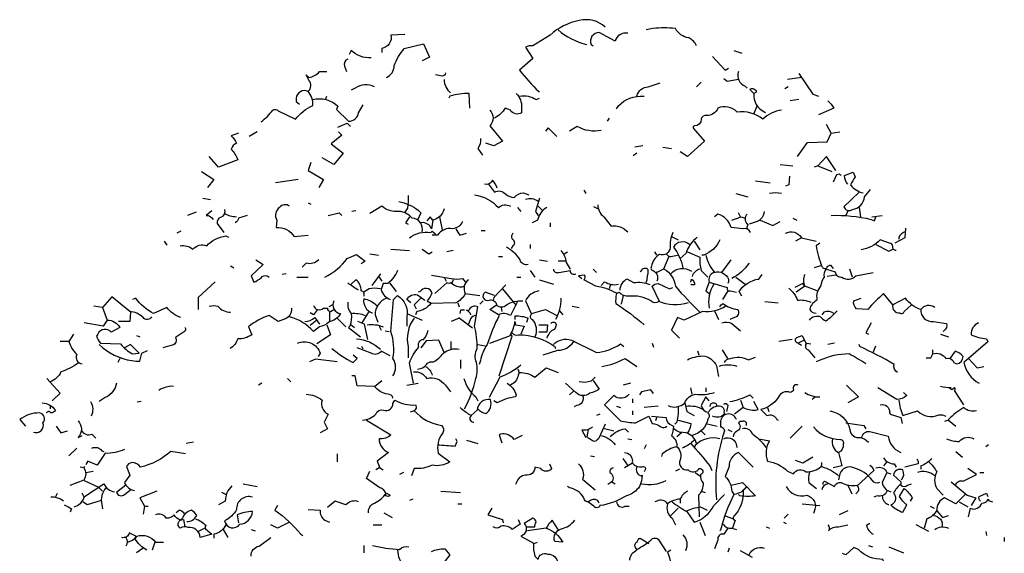
# Model space of a CAD drawing. Units: metres. Extents: x 9.89 to 14.97, y 4.49 to 14.42.
# Drawn here: x 10.18 to 14.47, y 12.09 to 14.42 of the extents above; entities that cross this region are included whole.
import ezdxf

# ---------------------------------------------------------------- set-up
doc = ezdxf.new("R2010")
doc.units = ezdxf.units.M
doc.header["$LTSCALE"] = 0.0002

msp = doc.modelspace()

# ---------------------------------------------------------------- linework, layer by layer
for points in [[(12.7322, 14.3824, 0.259125), (12.6195, 14.4113, 0.14621), (12.4923, 14.3477), (12.4171, 14.3015, 0.140045), (12.3853, 14.2957), (12.4171, 14.2465), (12.3593, 14.1945, 0.045349), (12.4431, 14.102), (12.446, 14.102)], [(11.8591, 14.3506), (11.7984, 14.3477, -0.433228), (11.758, 14.2899), (11.758, 14.2726)], [(12.527, 14.3709, 0.120178), (12.6513, 14.3073)], [(12.8305, 14.3564, 0.374222), (12.7756, 14.3217), (12.7062, 14.3593, 0.538727), (12.6715, 14.3073), (12.6802, 14.3015)], [(13.1312, 14.3015, 0.166656), (13.0965, 14.3362, -0.236053), (13.0387, 14.3766, 0.059021), (12.9404, 14.3766), (12.9115, 14.3709)], [(11.7782, 14.1627, 0.2836), (11.8129, 14.2147, -0.086777), (11.8562, 14.2899), (11.9401, 14.3101), (11.9661, 14.2523), (11.9343, 14.235)], [(11.7117, 14.2494, -0.22728), (11.625, 14.2812), (11.6163, 14.2639)], [(11.6105, 14.2437, 0.4142), (11.5961, 14.2118), (11.6047, 14.1887)], [(11.2318, 13.969, 0.057129), (11.2838, 14.021, -0.369919), (11.3069, 14.0181), (11.3821, 13.9806, -0.117401), (11.4573, 14.0413, 0.20253), (11.437, 14.102, 0.429047), (11.4399, 14.1511), (11.4284, 14.1743), (11.4399, 14.1627, 0.195877), (11.4862, 14.1887), (11.518, 14.1887)], [(12.0355, 14.1829, -0.4142), (12.021, 14.1685), (11.9921, 14.1743)], [(13.3134, 14.1887, 0.386597), (13.3423, 14.1251), (13.3509, 14.1164)], [(11.7261, 14.1222, 0.27121), (11.6423, 14.1164), (11.625, 14.1078)], [(12.0297, 14.154, 0.207977), (12.0586, 14.0962)], [(12.871, 14.0818, -0.35463), (12.9202, 14.1222), (12.9722, 14.1396)], [(11.437, 14.102, 0.520645), (11.385, 14.0731), (11.385, 14.0586), (11.3995, 14.0471)], [(12.1425, 14.0297), (12.1396, 14.0933, 0.072388), (12.0557, 14.0818), (12.05, 14.0731)], [(12.3448, 14.0933, -0.207474), (12.368, 14.0326), (12.368, 14.0095, -0.433868), (12.3188, 14.021), (12.2957, 14.0297, -0.162277), (12.2494, 13.9863)], [(12.3593, 14.0818, -0.185669), (12.4316, 14.0673), (12.446, 14.0731)], [(13.3799, 14.0933), (13.3625, 14.1107, -0.586716), (13.3914, 14.0991), (13.3799, 14.0933)], [(13.3799, 14.0933, 0.32309), (13.429, 14.0124), (13.4319, 14.0095)], [(11.4573, 14.0673, -0.247086), (11.5671, 14.0384), (11.5614, 14.0239), (11.6134, 13.9719, 0.369919), (11.6568, 14.0095), (11.677, 14.0442)], [(12.7814, 14.0268, -0.24263), (12.8855, 14.0818), (12.9028, 14.0818)], [(13.7037, 14.0615, -0.082748), (13.7297, 14.0297), (13.6632, 14.0008)], [(12.2292, 14.021, -0.416656), (12.2292, 13.9517), (12.2841, 13.8852), (12.2465, 13.8649), (12.2119, 13.8765)], [(13.5013, 14.021, 0.171967), (13.4203, 13.9806, 0.200745), (13.3076, 14.0124, 0.302124), (13.2237, 14.0297, -0.343094), (13.1746, 13.9979, 0.4142), (13.1515, 13.9806, -0.4142), (13.1225, 13.9517, 0.618027), (13.1168, 13.9401), (13.1659, 13.8852), (13.0907, 13.8187), (13.0589, 13.8389)], [(11.1335, 13.9198), (11.1017, 13.9083, -0.077301), (11.1248, 13.8765, 0.209167), (11.1017, 13.8505, -0.073669), (11.1306, 13.8042), (11.0467, 13.7724), (11.0063, 13.8187)], [(12.7149, 13.9314, -0.17128), (12.6108, 13.9488), (12.5761, 13.9285)], [(12.1887, 13.8967, -0.212204), (12.1772, 13.8534), (12.1974, 13.8244)], [(13.7615, 13.7348, 0.442368), (13.7412, 13.7377), (13.7268, 13.7059)], [(13.7904, 13.6972, -0.178864), (13.7759, 13.7348), (13.8135, 13.7493), (13.8222, 13.729, 0.010635), (13.8019, 13.6943, 0.164948), (13.8569, 13.6597)], [(12.261, 13.6799, 0.135742), (12.2408, 13.7146, -0.4142), (12.2061, 13.6972)], [(12.2234, 13.6972), (12.2494, 13.6625, -0.388977), (12.2986, 13.6539, 0.178864), (12.3362, 13.6394, -0.243835), (12.3766, 13.6597), (12.3998, 13.651)], [(13.5013, 13.6568, 0.112473), (13.4492, 13.6568)], [(13.8395, 13.6625), (13.773, 13.5989, 0.489075), (13.8106, 13.5874, 0.354019), (13.8627, 13.6423), (13.8887, 13.6741)], [(11.8331, 13.6221, -0.099014), (11.917, 13.5845), (11.9285, 13.5729), (11.9141, 13.5411)], [(11.8736, 13.6481, -0.055374), (11.8707, 13.5932), (11.8591, 13.5758)], [(12.1627, 13.651, -0.175232), (12.2668, 13.596, -0.323349), (12.3188, 13.6018)], [(12.4402, 13.6221, 0.250641), (12.3853, 13.6307)], [(11.0178, 13.5816), (10.9918, 13.5614, -0.259125), (11.0236, 13.544)], [(11.0728, 13.5874, -0.4142), (11.0554, 13.5527, 0.4142), (11.041, 13.5267), (11.0699, 13.4862)], [(11.0728, 13.57, 0.128769), (11.1248, 13.5556)], [(11.3561, 13.6018, 0.401794), (11.3127, 13.596, 0.4142), (11.3012, 13.5411), (11.2983, 13.5093, -0.260452), (11.3763, 13.4688), (11.437, 13.4746)], [(11.9343, 13.4891, 0.462555), (11.8909, 13.5498, 0.199997), (11.8331, 13.5787, -0.211655), (11.758, 13.6018), (11.7059, 13.57)], [(12.0297, 13.5903, -0.294113), (11.9806, 13.5411), (11.969, 13.5556), (11.9545, 13.5382)], [(12.4778, 13.596, 0.211838), (12.4374, 13.5411), (12.4142, 13.5296)], [(12.7004, 13.6076, 0.248367), (12.7265, 13.5556), (12.7583, 13.5151, -0.162277), (12.8103, 13.5064), (12.8305, 13.4891)], [(13.3654, 13.4862, 0.4142), (13.3336, 13.5035), (13.2816, 13.5093, 0.255402), (13.2237, 13.5671), (13.2093, 13.5556)], [(13.3509, 13.5671, 0.471924), (13.3538, 13.5238), (13.348, 13.5035)], [(13.4261, 13.5787, -0.354019), (13.377, 13.5296), (13.3596, 13.5238)], [(11.1711, 13.5614), (11.1335, 13.5498, -0.310577), (11.119, 13.5296)], [(11.9806, 13.5411), (11.9748, 13.5035, 0.333328), (11.9314, 13.5296), (11.9285, 13.5296)], [(12.1107, 13.5353, -0.290726), (12.0673, 13.5035, 0.300995), (12.0008, 13.4746), (11.9777, 13.4746)], [(13.7181, 13.5614, -0.065994), (13.8916, 13.544), (13.906, 13.5382), (13.9118, 13.5556)], [(11.8794, 13.4631, -0.223526), (11.9719, 13.4862), (11.9777, 13.492), (11.9921, 13.4804)], [(12.0818, 13.5035, 0.062256), (12.0991, 13.4746), (12.128, 13.4833)], [(12.3304, 13.4833, 0.302765), (12.3246, 13.4602, -0.544022), (12.3304, 13.4284), (12.3217, 13.4168)], [(13.0271, 13.4862, 0.12587), (13.0156, 13.4197, -0.472687), (12.9693, 13.3908, 0.225525), (12.9346, 13.3387, 0.4142), (12.9346, 13.3243, -0.453766), (12.9578, 13.2751)], [(13.5186, 13.4833, -0.427887), (13.588, 13.4631), (13.6516, 13.4486)], [(14.0419, 13.4891, 0.25296), (14.013, 13.4659), (14.013, 13.4573)], [(10.8791, 13.4284, -0.236053), (10.934, 13.4139, -0.326447), (10.9947, 13.4284, -0.184021), (11.0785, 13.4717), (11.0901, 13.4659)], [(13.0994, 13.4341, 0.489075), (13.03, 13.4226, -0.119324), (13.0705, 13.333)], [(13.1341, 13.4659, 0.162277), (13.085, 13.3966), (13.0589, 13.3734)], [(13.2324, 13.4544, -0.19191), (13.163, 13.3879), (13.1543, 13.3879)], [(13.669, 13.4399), (13.6516, 13.4284, 0.056015), (13.6776, 13.3387, 0.618027), (13.7008, 13.3359, -0.236053), (13.7152, 13.3445), (13.7268, 13.3301)], [(14.0014, 13.4081, -0.45993), (13.987, 13.4255, 0.4142), (13.9725, 13.4399), (13.932, 13.4544, -0.153275), (13.8482, 13.411)], [(12.3969, 13.3474, -0.45993), (12.3622, 13.3677, 0.119247), (12.3015, 13.4226)], [(12.5385, 13.4081, -0.178864), (12.5617, 13.3561), (12.579, 13.3272)], [(13.0907, 13.4023), (13.1457, 13.3792, 0.099014), (13.1515, 13.3214), (13.1804, 13.2925)], [(11.2086, 13.3677), (11.2404, 13.3474), (11.1884, 13.2983), (11.2, 13.2694, 0.078461), (11.2318, 13.2896, -0.276978), (11.2578, 13.2983), (11.2665, 13.2925)], [(11.4833, 13.3677, -0.286789), (11.4284, 13.3532), (11.411, 13.3359)], [(11.5093, 13.2925, 0.122345), (11.6076, 13.3734), (11.6481, 13.3908), (11.6857, 13.3619), (11.6683, 13.3503)], [(12.9982, 13.3937, 0.276978), (13.0185, 13.3821), (13.0474, 13.3879)], [(13.1717, 13.3879, 0.125443), (13.2093, 13.3127, -0.386597), (13.27, 13.2838), (13.27, 13.2722), (13.2671, 13.2636)], [(13.3596, 13.3532, -0.126114), (13.2844, 13.2867)], [(11.8273, 13.3214, -0.117401), (11.784, 13.2636), (11.7637, 13.2636), (11.7551, 13.2376, 0.240356), (11.7955, 13.1942)], [(12.5067, 13.3272, 0.509216), (12.5299, 13.3127), (12.579, 13.3214, 0.566177), (12.605, 13.3069)], [(12.9115, 13.2665, 0.048889), (12.9202, 13.3243, 0.526016), (12.8884, 13.3185), (12.8855, 13.3156)], [(12.9896, 13.3272, -0.241638), (13.0387, 13.252, 0.024979), (13.1457, 13.1393)], [(13.0185, 13.3069, -0.37883), (13.1081, 13.3185)], [(13.1457, 13.3272, 0.236053), (13.111, 13.2954)], [(13.2064, 13.3127, 0.4142), (13.1861, 13.2694), (13.1717, 13.2318), (13.1861, 13.2202)], [(13.6516, 13.1335, -0.312363), (13.6256, 13.1508, -0.225677), (13.6574, 13.1942, -0.25499), (13.6747, 13.2549, -0.148804), (13.6892, 13.2925, -0.276978), (13.6979, 13.3272), (13.7355, 13.3156, 0.441483), (13.7644, 13.2925, 0.38205), (13.8251, 13.2983), (13.9002, 13.3127)], [(11.6568, 13.2347, -0.042465), (11.6105, 13.2665)], [(11.6799, 13.2086, 0.5), (11.6683, 13.2318, 0.2388), (11.6452, 13.2809), (11.625, 13.2607)], [(12.1367, 13.2809, 0.376556), (12.1222, 13.2202, -0.145767), (12.0818, 13.1797), (11.9719, 13.1768, -0.199722), (11.9112, 13.1421), (11.9054, 13.1277)], [(11.9748, 13.3012), (12.0615, 13.2867, 0.121368), (12.1107, 13.2867), (12.1222, 13.2722)], [(12.0702, 13.2809, -0.480621), (12.0413, 13.2665), (11.9892, 13.2202)], [(12.0615, 13.2665, 0.193741), (12.1107, 13.2491), (12.1164, 13.252)], [(13.0936, 13.1797, -0.181442), (12.9664, 13.1855, -0.4142), (12.9317, 13.1884, 0.16394), (12.8363, 13.2086, -0.253143), (12.793, 13.226, -0.236053), (12.7785, 13.2231, 0.100998), (12.6918, 13.252), (12.6397, 13.2809, 0.4142), (12.6426, 13.3012), (12.6166, 13.2983), (12.6311, 13.2867)], [(12.7149, 13.2549), (12.7294, 13.2722, 0.192581), (12.7901, 13.2607)], [(12.9288, 13.2578, 0.146759), (12.8566, 13.2665), (12.8277, 13.2838, 0.276978), (12.7959, 13.2347)], [(13.1052, 13.2694), (13.1081, 13.2838, -0.302765), (13.1225, 13.2578), (13.1081, 13.2578), (13.1052, 13.2607)], [(13.1861, 13.2694), (13.2642, 13.2462, 0.599991), (13.2787, 13.2318), (13.3047, 13.226)], [(13.3278, 13.2086), (13.3162, 13.2289, -0.210266), (13.403, 13.2838), (13.4174, 13.304)], [(13.6025, 13.304, 0.224854), (13.6025, 13.252), (13.5649, 13.226)], [(11.7522, 13.2404, 0.118042), (11.703, 13.2404), (11.6799, 13.226)], [(11.9719, 13.1797, -0.236053), (11.9574, 13.1884, 0.120438), (11.9777, 13.2231, 0.660995), (11.9256, 13.2289), (11.917, 13.226)], [(12.2494, 13.2115), (12.209, 13.226, 0.942245), (12.2263, 13.1913, -0.514618), (12.2581, 13.1711, 0.4142), (12.3015, 13.1711, -0.160355), (12.3738, 13.1884)], [(12.4431, 13.2318, 0.259125), (12.3853, 13.1884), (12.4113, 13.1306, 0.618027), (12.4142, 13.1075, -0.301163), (12.4258, 13.0323)], [(12.9693, 13.1855), (12.9375, 13.252, -0.226822), (12.9635, 13.2636), (13.0127, 13.2404), (13.0271, 13.2462)], [(13.2064, 13.2607, 0.197815), (13.1861, 13.1566)], [(13.5331, 13.2433, -0.143997), (13.5707, 13.1913, -0.146759), (13.6285, 13.1826)], [(10.7547, 13.119, -0.568253), (10.7172, 13.1161, 0.175797), (10.6593, 13.1421), (10.5813, 13.2058), (10.5408, 13.1595), (10.5032, 13.1653)], [(10.882, 13.1161, -0.163284), (10.8212, 13.1595), (10.7634, 13.1335, -0.113754), (10.6854, 13.2), (10.6709, 13.1942)], [(11.5498, 13.1884, 0.536423), (11.5787, 13.1335, -0.215927), (11.5267, 13.0959, -0.178345), (11.4862, 13.0757), (11.4602, 13.0554, 0.146225), (11.3561, 13.119)], [(11.6105, 13.1826, 0.236053), (11.625, 13.1335, -0.099014), (11.6192, 13.0785), (11.6134, 13.0728), (11.6654, 13.0323)], [(11.7377, 13.1653, 0.15741), (11.6799, 13.1971, 0.349701), (11.7146, 13.1364), (11.7175, 13.1364)], [(11.7782, 13.2, 0.303986), (11.729, 13.1277), (11.7406, 13.0959)], [(11.8071, 12.8617, 0.309357), (11.8071, 12.9369, 0.119644), (11.7984, 13.0554), (11.81, 13.1942), (11.8273, 13.2115, -0.308212), (11.8678, 13.119), (11.8678, 13.0785)], [(11.8852, 13.1797), (11.8678, 13.1942, -0.375732), (11.9141, 13.2144), (11.9459, 13.1913)], [(12.3506, 13.1855), (12.3188, 13.1248, 0.274826), (12.2668, 13.1277), (12.2292, 13.1508), (12.2581, 13.1711)], [(12.5385, 13.2, -0.148178), (12.5154, 13.1075)], [(12.7814, 13.2202, 0.082748), (12.7785, 13.1768, -0.034805), (12.9028, 13.0843)], [(13.987, 13.1711), (13.9465, 13.2202, 0.041733), (13.8771, 13.1508), (13.828, 13.1537, -0.265564), (13.8164, 13.1884), (13.8482, 13.2)], [(14.1084, 13.1508, -0.162277), (14.0419, 13.2), (13.987, 13.1711, 0.541992), (14.0159, 13.1364, 0.523941), (14.0361, 13.1421), (14.0679, 13.1711)], [(11.0063, 13.1653, -0.162277), (11.0439, 13.1653, 0.236053), (11.0988, 13.1393)], [(11.3648, 13.1566, -0.37442), (11.3301, 13.1075), (11.3069, 13.0988), (11.2665, 13.1248, 0.088013), (11.1768, 13.0757), (11.1913, 13.041, -0.188675), (11.1306, 13.0236, -0.179413), (11.0959, 12.9802)], [(11.4602, 13.1682, 0.548935), (11.5035, 13.1566), (11.5209, 13.1566, 0.4142), (11.5353, 13.1421), (11.5498, 13.1508)], [(12.1193, 12.7172, 0.071533), (12.1685, 12.8501, 0.124786), (12.1714, 12.9195, -0.240356), (12.1743, 12.9802, 0.058014), (12.1627, 13.0785), (12.1772, 13.1624, 0.468369), (12.1367, 13.145), (12.128, 13.1479, -0.236053), (12.1454, 13.1277)], [(13.2584, 13.1653, -0.169128), (13.1572, 13.1421), (13.0763, 13.1046), (13.0474, 13.1161), (13.0214, 13.0612), (13.056, 13.0265)], [(13.2324, 13.1624, -0.199997), (13.2469, 13.1768, 0.141068), (13.3105, 13.1508, -0.514618), (13.296, 13.1161), (13.2758, 13.1075)], [(13.6227, 13.1046, -0.37204), (13.6718, 13.119, 0.162277), (13.695, 13.1017, 0.055374), (13.7441, 13.145)], [(13.7297, 13.1335, 0.255692), (13.6863, 13.1393), (13.6776, 13.1277)], [(14.1691, 13.1595, 0.417374), (14.1084, 13.1508, 0.463791), (14.1633, 13.0988), (14.2212, 13.0901, -0.302765), (14.2096, 13.0583), (14.2067, 13.0554)], [(10.561, 13.1046, -0.265564), (10.616, 13.0728), (10.5784, 13.0525, 0.540619), (10.5206, 13.0439), (10.5148, 13.0352, 0.104111), (10.5321, 13.0034), (10.6189, 13.0005, 0.087555), (10.6709, 12.9571), (10.6998, 12.96), (10.6622, 12.9976), (10.6362, 12.9831)], [(11.4226, 13.0988, 0.186783), (11.466, 13.1161), (11.4862, 13.0872)], [(11.625, 13.1335, -0.133911), (11.6857, 13.1248)], [(11.8996, 13.1132, 0.224854), (11.8736, 12.9889), (11.8736, 12.9398)], [(12.1685, 13.1248, 0.276978), (12.1454, 13.1103), (12.1367, 13.0872)], [(12.2697, 13.1248, 0.03894), (12.2176, 12.9976, 0.100754), (12.1887, 12.9282), (12.1829, 12.9109)], [(12.2697, 12.8617), (12.3275, 13.0352), (12.3188, 13.041, 0.104355), (12.3391, 13.0988), (12.342, 13.0843), (12.3795, 13.0785), (12.3651, 13.0439)], [(12.3911, 13.0959), (12.3969, 13.1132, 0.064087), (12.3391, 13.1219), (12.3391, 13.1075)], [(12.4952, 13.0901, -0.442368), (12.5154, 13.093, -0.369919), (12.5096, 13.0641, 0.196625), (12.4778, 13.0265)], [(13.2411, 13.093, -0.204086), (13.2844, 13.0901), (13.322, 13.0583)], [(10.8993, 13.0728, -0.523941), (10.8935, 13.0525), (10.8588, 13.0294, -0.480621), (10.8444, 12.9947), (10.8039, 12.9831)], [(11.6943, 13.0843, -0.133911), (11.7637, 13.0757)], [(11.8967, 12.8299), (11.8794, 12.9166, -0.125), (11.9199, 12.986, -0.514618), (11.9401, 13.0207, 0.178345), (11.9603, 13.0612)], [(14.3599, 13.093, 0.301514), (14.3281, 13.041, 0.092056), (14.3946, 13.0236), (14.4004, 13.0092), (14.2963, 12.9195, 0.222809), (14.3628, 12.8299)], [(10.4136, 13.0439), (10.3934, 13.012, 0.117737), (10.4281, 12.9542, 0.515518), (10.4512, 12.9138)], [(11.3908, 13.0034, -0.456619), (11.4891, 12.96), (11.4804, 12.9456)], [(11.6481, 13.0236, -0.167648), (11.7522, 12.9774)], [(12.2292, 13.0034), (12.3188, 13.0381), (12.3275, 13.0496, 0.4142), (12.3535, 13.041, -0.159607), (12.5125, 12.9889), (12.5154, 12.9802)], [(12.5964, 13.0149, -0.286789), (12.5241, 12.9716), (12.4605, 12.9513)], [(12.5067, 12.9976, -0.291199), (12.5848, 13.0178), (12.6947, 12.9629, 0.123093), (12.7987, 13.0005), (12.8132, 12.9889)], [(13.5736, 13.0034, -0.659393), (13.5678, 13.0294), (13.5909, 13.0381), (13.6082, 13.0005, 0.49527), (13.6169, 12.9745), (13.6458, 12.9398)], [(10.5263, 12.9976, 0.155884), (10.668, 12.9282, 0.07106), (10.7027, 12.9253), (10.7114, 12.96), (10.7374, 12.9716)], [(11.5411, 12.9802, 0.050552), (11.6336, 12.9195), (11.651, 12.9369), (11.6336, 12.9513)], [(11.7955, 12.9484), (11.7551, 12.9687, -0.407791), (11.7117, 12.96), (11.651, 12.9831)], [(11.9141, 12.8906, 0.236053), (11.9574, 12.9166, -0.192581), (11.9835, 12.9224, 0.099014), (12.0268, 12.96, -0.236053), (12.0962, 12.9774)], [(14.0072, 12.8762, -0.362045), (13.9928, 12.9109, 0.029785), (13.8424, 12.9889), (13.8395, 12.9976)], [(14.1315, 12.9398), (14.1518, 12.9398), (14.1604, 12.9571, -0.343094), (14.2183, 12.9369, -0.4142), (14.253, 12.9195), (14.2645, 12.9138, 0.359619), (14.2934, 12.9456, 0.165543), (14.2587, 12.9687), (14.2356, 12.9369)], [(12.7178, 12.9022, 0.07692), (12.819, 12.9369), (12.871, 12.9022)], [(13.0907, 12.9311, -0.116699), (13.1572, 12.9484, -0.270767), (13.2179, 12.9051), (13.2266, 12.8588)], [(13.2526, 12.9195, -0.364258), (13.2787, 12.9369, -0.223816), (13.3567, 12.9311), (13.3885, 12.9427)], [(13.8684, 12.9138, 0.023788), (13.7962, 12.9571, 0.105392), (13.6661, 12.9282), (13.6516, 12.9224)], [(10.4338, 12.9166, -0.092499), (10.3587, 12.8791, -0.224854), (10.3124, 12.8357)], [(11.9488, 12.9022, -0.209167), (11.9777, 12.8646)], [(12.3651, 12.908, -0.101349), (12.2726, 12.8559), (12.2263, 12.7663)], [(12.3506, 12.8906, -0.343094), (12.3535, 12.8646, -0.260178), (12.3188, 12.8212)], [(12.3593, 12.8762, -0.148178), (12.4258, 12.8559), (12.4749, 12.8964), (12.527, 12.8762)], [(13.3076, 12.9022, 0.121552), (13.2353, 12.9051), (13.2295, 12.9022)], [(11.8071, 12.7634, 0.4142), (11.784, 12.7808, -0.184021), (11.7261, 12.8155), (11.651, 12.8183), (11.6423, 12.8617), (11.6279, 12.8617)], [(11.8967, 12.8791, -0.295731), (11.9545, 12.8501, -0.302765), (12.0355, 12.8212), (12.0586, 12.7923)], [(12.1164, 12.8501, 0.166275), (12.1685, 12.7692), (12.1772, 12.7519)], [(12.6802, 12.8415), (12.7062, 12.8039, -0.109772), (12.6658, 12.7865, -0.427002), (12.605, 12.7894), (12.5588, 12.8299)], [(12.6889, 12.8559), (12.6715, 12.8386, -0.166153), (12.6195, 12.8357)], [(10.6015, 12.8299, -0.245377), (10.5524, 12.7663), (10.5263, 12.749)], [(10.8502, 12.8155, 0.169571), (10.7865, 12.7981)], [(12.3044, 12.8299, -0.16861), (12.3448, 12.7779), (12.342, 12.7692, 0.105759), (12.261, 12.7432), (12.2465, 12.7519)], [(13.5736, 12.8212, 0.754288), (13.5533, 12.801, -0.333328), (13.5389, 12.7894, 0.4142), (13.4868, 12.7663, -0.17865), (13.4117, 12.7143), (13.4377, 12.6882, -0.438309), (13.481, 12.6709), (13.4868, 12.668)], [(14.0332, 12.7894), (14.0477, 12.775, -0.172653), (14.0043, 12.7576), (13.9205, 12.8097)], [(14.2963, 12.7345), (14.2558, 12.7981, 0.5), (14.2558, 12.8097), (14.2443, 12.801), (14.2356, 12.8068), (14.2414, 12.8097, -0.099014), (14.1951, 12.8155)], [(11.4284, 12.7808, -0.183472), (11.4978, 12.7547, 0.356949), (11.5238, 12.694), (11.5064, 12.6593), (11.5209, 12.6304), (11.4891, 12.6131)], [(11.6741, 12.668, 0.175797), (11.7319, 12.694, -0.406204), (11.7666, 12.7114, 0.51619), (11.8071, 12.7403), (11.8158, 12.7547, 0.147141), (11.9054, 12.7345, -0.535172), (11.8909, 12.7056), (11.8823, 12.7027)], [(12.1772, 12.7172, 0.188675), (12.2119, 12.6969, 0.343094), (12.2321, 12.7576, 0.452606), (12.1743, 12.7114), (12.1482, 12.6882, -0.030823), (12.1049, 12.7172), (12.102, 12.7229)], [(12.634, 12.775, -0.535172), (12.6079, 12.7316), (12.5964, 12.7258)], [(12.8363, 12.7808, -0.435272), (12.7698, 12.775), (12.7294, 12.7345), (12.7987, 12.6651, 0.048386), (12.8652, 12.6564), (12.9231, 12.6854), (12.9375, 12.6536, -0.178864), (12.9751, 12.6391, 0.323349), (13.0011, 12.642)], [(13.0069, 12.7316, 0.307983), (13.0792, 12.7432, -0.275284), (13.1254, 12.7808, 0.105927), (13.2093, 12.7894)], [(13.1861, 12.7519), (13.1717, 12.7692), (13.1515, 12.7316, 0.302765), (13.1804, 12.7027)], [(13.2758, 12.749, 0.060013), (13.3625, 12.7779), (13.377, 12.7634)], [(13.322, 12.7547), (13.3336, 12.7229, 0.111496), (13.3885, 12.7114), (13.4001, 12.7143), (13.3799, 12.749)], [(13.6025, 12.7894, 0.148178), (13.669, 12.7692)], [(14.013, 12.7547, 0.07106), (14.0303, 12.6882), (14.0939, 12.7085, 0.302765), (14.1865, 12.6911, -0.192581), (14.2183, 12.6854)], [(10.2777, 12.7432, -0.234344), (10.3355, 12.7114, -0.276978), (10.3153, 12.6998, 0.618027), (10.3008, 12.7027), (10.2951, 12.6998)], [(10.4888, 12.749, -0.232346), (10.4917, 12.6854)], [(11.8996, 12.7085, 0.162277), (12.0181, 12.6449, -0.368179), (12.0239, 12.6131, 0.209167), (12.0037, 12.5235), (12.0557, 12.4859, -0.185669), (11.9777, 12.4714, -0.128281), (11.8996, 12.457), (11.8881, 12.4252)], [(13.0503, 12.7287, -0.082748), (13.0445, 12.6593), (13.0358, 12.6507)], [(13.085, 12.7287, -0.185669), (13.1601, 12.7143), (13.1543, 12.7172)], [(13.2179, 12.7287, 0.209167), (13.1804, 12.6998, -0.449051), (13.1804, 12.6738, -0.306015), (13.111, 12.6015)], [(13.1919, 12.7258, -0.618027), (13.2035, 12.7432, -0.599991), (13.2179, 12.7287, -0.649872), (13.2498, 12.7027), (13.2526, 12.694, -0.314713), (13.2006, 12.6854)], [(13.2498, 12.7374, -0.704712), (13.2671, 12.7316), (13.2613, 12.7056)], [(13.7123, 12.7085, -0.315994), (13.7991, 12.6275, 0.442368), (13.8453, 12.5928, -0.120438), (13.88, 12.5726)], [(13.932, 12.7345, -0.517548), (13.9725, 12.7027), (13.9754, 12.694), (14.0217, 12.6796), (14.0275, 12.6536)], [(14.3513, 12.7085, -0.259125), (14.2963, 12.7229, 0.075043), (14.2298, 12.6709), (14.2298, 12.668), (14.2125, 12.6622)], [(10.2401, 12.616, 0.645172), (10.2806, 12.6564, 0.599991), (10.2662, 12.6998, 0.162277), (10.1794, 12.6709), (10.2054, 12.642)], [(11.6915, 12.668), (11.7984, 12.6044, -0.21463), (11.7464, 12.5871, 0.291199), (11.7869, 12.5263), (11.7377, 12.4888), (11.7493, 12.4599), (11.7637, 12.4512)], [(12.1482, 12.6882, 0.697281), (12.1569, 12.6593), (12.1598, 12.6593)], [(12.9346, 12.6854), (12.9982, 12.6796, 0.32254), (13.0242, 12.6449), (13.03, 12.642, -0.077118), (13.0214, 12.5986, -0.302765), (13.0445, 12.5524, -0.32045), (13.0589, 12.4945, 0.575546), (13.0936, 12.4512, 0.470993), (13.1428, 12.457, -0.926025), (13.1486, 12.4309, 0.236053), (13.1601, 12.3934, -0.182587), (13.1399, 12.3413), (13.1428, 12.2459)], [(13.0503, 12.668), (13.1052, 12.6536, -0.190887), (13.0907, 12.6131)], [(13.3047, 12.6709, 0.89061), (13.2353, 12.6564), (13.2353, 12.6391, -0.566177), (13.2498, 12.6131, 0.104599), (13.2179, 12.3211)], [(10.4338, 12.6651, -0.400543), (10.4338, 12.5928), (10.4512, 12.6015)], [(10.4483, 12.6246, 0.4142), (10.4945, 12.6073), (10.5119, 12.59)], [(12.6773, 12.6391, -0.24913), (12.6311, 12.6246), (12.6484, 12.5928)], [(12.7322, 12.6507), (12.7062, 12.5928, -0.224854), (12.686, 12.5755, -0.158417), (12.6542, 12.5957), (12.66, 12.6275)], [(12.7554, 12.5957, -0.19014), (12.819, 12.6304), (12.8334, 12.616)], [(13.03, 12.6333, 0.090164), (13.0647, 12.6131), (13.0445, 12.5957)], [(13.348, 12.6449, 0.720749), (13.3307, 12.6622, 0.302765), (13.3134, 12.6564, -0.566177), (13.3047, 12.6189, 0.276978), (13.2902, 12.5957)], [(13.4348, 12.5495, 0.077194), (13.3741, 12.6073, 0.4142), (13.3307, 12.6304)], [(13.64, 12.6391, 0.225006), (13.7586, 12.5842, -0.5), (13.7701, 12.5639, -0.333328), (13.7499, 12.5263)], [(12.0008, 12.561, 0.008286), (12.0789, 12.5553), (12.0875, 12.5755), (12.0818, 12.5871)], [(12.3709, 12.6015), (12.3362, 12.5842, 0.266052), (12.2755, 12.6073), (12.2697, 12.6044), (12.2812, 12.5697)], [(12.7149, 12.6015, -0.180573), (12.7756, 12.561)], [(13.1312, 12.5668, 0.25), (13.085, 12.6131), (13.056, 12.616)], [(13.1197, 12.5813, -0.128281), (13.0676, 12.5466)], [(13.2324, 12.5871, 0.272293), (13.1254, 12.5581), (13.1197, 12.5466)], [(13.2498, 12.5871, -0.548935), (13.3047, 12.5553), (13.3076, 12.5495)], [(13.403, 12.5871), (13.4492, 12.5784, 0.234207), (13.4406, 12.4888, -0.160019), (13.5273, 12.4454), (13.5533, 12.4338, -0.489075), (13.6082, 12.4425, 0.168671), (13.6747, 12.4656), (13.6776, 12.4743), (13.6776, 12.483)], [(13.7239, 12.5871, 0.356949), (13.7499, 12.5263), (13.7644, 12.4685), (13.7268, 12.4599)], [(13.8511, 12.5928, -0.40065), (13.8858, 12.6189), (13.9667, 12.5986, 0.280411), (14.0188, 12.5292), (14.0217, 12.5263)], [(14.2212, 12.5871, 0.111496), (14.2761, 12.5755, -0.353287), (14.3397, 12.5871)], [(10.6362, 12.5408, -0.12587), (10.5524, 12.5235), (10.5177, 12.4714), (10.4772, 12.4888), (10.4685, 12.4743)], [(10.4945, 12.5466, -0.34938), (10.5379, 12.535), (10.5466, 12.5321)], [(13.0445, 12.5524, 0.109406), (12.9809, 12.5206), (12.978, 12.509)], [(13.1052, 12.5668, -0.017029), (13.189, 12.4685), (13.1977, 12.4483)], [(10.9022, 12.5206), (10.8386, 12.5321, -0.120178), (10.7056, 12.4627, 0.278625), (10.668, 12.483, 0.265564), (10.6449, 12.4656), (10.6593, 12.428), (10.6362, 12.3962, 0.260178), (10.6796, 12.3616)], [(12.8161, 12.5263, -0.441071), (12.8508, 12.4888, 0.236053), (12.8537, 12.4772, 0.265564), (12.8999, 12.4656, -0.4142), (12.9086, 12.4541), (12.9028, 12.4425)], [(13.377, 12.4627), (13.3134, 12.5263, 0.331436), (13.2729, 12.4656), (13.2555, 12.4223, -0.197815), (13.2844, 12.3587), (13.2931, 12.3442)], [(13.9465, 12.5032, 0.252106), (13.9928, 12.4772), (14.0014, 12.4627)], [(14.0911, 12.4974, -0.302765), (14.0968, 12.4772), (14.039, 12.4627)], [(14.1547, 12.5003, -0.162277), (14.1084, 12.4685), (14.1084, 12.4541)], [(10.3991, 12.3847), (10.4599, 12.4078, 0.337067), (10.4599, 12.4599), (10.4627, 12.4656), (10.457, 12.4599), (10.4425, 12.4627)], [(12.4894, 12.4772), (12.4981, 12.457, -0.506302), (12.4518, 12.457), (12.4258, 12.4627, -0.45929), (12.3853, 12.428, 0.32254), (12.3448, 12.3934), (12.342, 12.3876)], [(12.6166, 12.4772, -0.302765), (12.634, 12.4107), (12.6889, 12.3644)], [(12.871, 12.4656, 0.514618), (12.8913, 12.4252), (12.8941, 12.428, -0.074905), (12.8826, 12.3789, -0.18132), (12.8248, 12.3384, -0.109772), (12.7091, 12.2951, -0.561981), (12.6831, 12.2922), (12.6571, 12.3124)], [(12.7669, 12.4599, 0.355026), (12.7525, 12.4396, -0.470993), (12.7612, 12.3991), (12.7756, 12.3905)], [(13.6776, 12.4656, -0.105759), (13.7499, 12.4252)], [(13.9292, 12.3962, -0.401794), (13.8974, 12.4049, 0.173447), (13.8164, 12.4599, 0.449051), (13.7557, 12.4338), (13.7499, 12.4078)], [(13.8858, 12.4714, -0.162277), (13.9031, 12.4483), (13.8309, 12.3818, -0.343094), (13.8338, 12.3558), (13.8251, 12.3471)], [(13.9118, 12.4599, -0.4142), (13.961, 12.4396), (13.9783, 12.4338)], [(14.0246, 12.4078, 0.295303), (14.0303, 12.4512, 0.5), (13.9899, 12.428), (14.0217, 12.3991), (14.0217, 12.3847, 0.399994), (14.0506, 12.3847), (14.0679, 12.3905)], [(14.1431, 12.4859, -0.099014), (14.1778, 12.4425, 0.243301), (14.1778, 12.3702), (14.2067, 12.3413)], [(14.2616, 12.3847, -0.486771), (14.2934, 12.402), (14.3513, 12.4309), (14.3137, 12.457)], [(11.7001, 12.2633, -0.333328), (11.7261, 12.3066, 0.137939), (11.7782, 12.35), (11.7955, 12.3413, -0.4142), (11.7753, 12.3384, 0.40065), (11.7493, 12.3731), (11.6915, 12.4136), (11.7059, 12.4454)], [(13.6227, 12.4396, 0.082748), (13.6198, 12.3962), (13.6545, 12.3702)], [(13.961, 12.4396), (13.9407, 12.3962, 0.333328), (13.9783, 12.3558)], [(14.1691, 12.4252, 0.274033), (14.0939, 12.4396)], [(10.4165, 12.2893, 0.253723), (10.4627, 12.3355), (10.5466, 12.3905, 0.268112), (10.5928, 12.3558)], [(10.5553, 12.3731, 0.25499), (10.5379, 12.3008), (10.5408, 12.2806)], [(10.642, 12.3847), (10.6015, 12.3529, 0.546783), (10.6362, 12.3442), (10.6622, 12.3644)], [(11.1046, 12.3818, 0.206955), (11.0757, 12.3153), (11.0467, 12.298)], [(12.7062, 12.3066, 0.489075), (12.6686, 12.3182, -0.720749), (12.6397, 12.3298, 0.210693), (12.5761, 12.3731), (12.5675, 12.3789)], [(12.8913, 12.3905, 0.172012), (12.9982, 12.4049)], [(13.348, 12.3789, -0.252106), (13.2931, 12.3442, 0.053238), (13.2353, 12.1881), (13.2324, 12.1852)], [(13.2816, 12.3847), (13.3307, 12.3962), (13.3885, 12.3384, -0.083908), (13.3191, 12.3384), (13.3134, 12.3442)], [(13.5215, 12.3789, 0.359314), (13.6111, 12.3413, -0.483139), (13.6429, 12.269), (13.64, 12.2604)], [(13.7037, 12.3905, 0.333328), (13.6776, 12.3644)], [(13.6834, 12.3876, -0.4142), (13.6892, 12.402), (13.7326, 12.3789, -0.382629), (13.7615, 12.3962, 0.162277), (13.8309, 12.3847)], [(14.0217, 12.3905, 0.099014), (13.9899, 12.35, -0.463791), (13.9841, 12.3008), (13.9783, 12.298, 0.112411), (14.0303, 12.2661), (14.0477, 12.298, -0.099014), (14.0159, 12.3355), (14.0361, 12.3702, -0.099014), (14.0708, 12.3298), (14.0621, 12.3153)], [(10.3702, 12.3153, 0.152283), (10.3153, 12.3326)], [(11.1942, 12.3326, 0.515121), (11.1248, 12.2777, -0.142853), (11.0728, 12.2286, 0.670273), (11.1393, 12.2141, 0.37204), (11.1942, 12.269, 0.116058), (11.1277, 12.2546), (11.1335, 12.2199)], [(13.0907, 12.3587, 0.126938), (13.0589, 12.324, 0.123093), (13.004, 12.3037, 0.382629), (12.9578, 12.3153), (12.9491, 12.3124)], [(13.0242, 12.3124, 0.031036), (13.0879, 12.269), (13.1197, 12.2228, 0.203522), (13.2064, 12.2951), (13.2526, 12.3442)], [(13.3336, 12.3616, -0.221268), (13.2931, 12.2488, 0.618027), (13.2989, 12.2315), (13.2873, 12.1968)], [(13.961, 12.3587, -0.4142), (13.9176, 12.3384), (13.9031, 12.3326)], [(13.9407, 12.3384, 0.343094), (13.9667, 12.3008), (13.9696, 12.3008)], [(14.3021, 12.3442), (14.2616, 12.3037), (14.2125, 12.3298, 0.291199), (14.1778, 12.2748, -0.207977), (14.1344, 12.2372), (14.1229, 12.1968)], [(14.3166, 12.2459), (14.3252, 12.2835, 0.453766), (14.3744, 12.3066, 0.33638), (14.4033, 12.324), (14.4033, 12.3182), (14.4206, 12.3124)], [(14.3686, 12.3153, -0.302765), (14.3628, 12.3355), (14.3946, 12.35), (14.4004, 12.3355)], [(10.3731, 12.298, -0.104111), (10.4049, 12.2806), (10.3991, 12.2661)], [(11.3041, 12.2951), (11.2925, 12.2748, -0.06604), (11.4052, 12.1707), (11.4139, 12.165)], [(11.6568, 12.3124, 0.322357), (11.6018, 12.298), (11.5556, 12.3153), (11.5209, 12.2864)], [(12.7814, 12.3124, 0.551163), (12.819, 12.2922), (12.8363, 12.2922)], [(13.004, 12.3037, 0.315216), (13.0242, 12.2401), (13.0387, 12.2112)], [(13.0879, 12.2719, -0.122009), (13.1486, 12.2893), (13.1775, 12.2748)], [(10.9456, 12.2372, -0.146225), (10.9918, 12.2083, 0.236053), (10.9889, 12.1939), (11.0178, 12.1707), (10.9658, 12.1563, 0.449966), (10.9138, 12.1997, 0.248367), (10.8791, 12.1968, -0.5), (10.8791, 12.2315, -0.17128), (10.853, 12.2546, -0.201935), (10.8183, 12.2401, 0.369919), (10.7808, 12.2575), (10.7721, 12.2546)], [(10.8993, 12.2575, 0.162277), (10.8762, 12.2748), (10.8617, 12.2633)], [(10.908, 12.2257, 0.300919), (10.9513, 12.2517, 0.14502), (10.9282, 12.2748, 0.261322), (10.8877, 12.2372), (10.8791, 12.2315), (10.8935, 12.2343), (10.8993, 12.2025)], [(11.437, 12.2777), (11.4891, 12.2748, 0.24263), (11.5093, 12.2315), (11.5296, 12.2228)], [(12.3911, 12.2025), (12.4258, 12.2025, -0.162277), (12.4316, 12.2228, 0.265564), (12.4171, 12.2401), (12.3795, 12.217, -0.544022), (12.3651, 12.1621), (12.4229, 12.1303), (12.4374, 12.1361)], [(14.1633, 12.2517, -0.477875), (14.2009, 12.2025)], [(11.0785, 12.2112, -0.236053), (11.0265, 12.1707), (11.0265, 12.1534)], [(12.3535, 12.2343), (12.3622, 12.2141), (12.3275, 12.191, 0.259125), (12.2783, 12.2054, -0.4142), (12.2437, 12.2025)], [(12.527, 12.191), (12.501, 12.2315, 0.08429), (12.4749, 12.1968), (12.394, 12.1852)], [(12.4749, 12.1968, -0.186218), (12.5472, 12.1361), (12.5125, 12.1389, -0.438553), (12.5414, 12.1939, 0.177994), (12.5993, 12.2315)], [(13.2671, 12.1968), (13.2498, 12.1707, 0.577133), (13.2237, 12.1447), (13.2093, 12.1071)], [(13.2469, 12.2141, 0.283676), (13.2844, 12.1968), (13.3047, 12.191)], [(13.7037, 12.2112, -0.343094), (13.7065, 12.1852, -0.253143), (13.7499, 12.2025), (13.7904, 12.2112)], [(13.8858, 12.217), (13.8713, 12.2083, 0.209167), (13.9002, 12.1707)], [(14.1691, 12.191, -0.280075), (14.2298, 12.1968)], [(10.7345, 12.1014, -0.149628), (10.6825, 12.1505), (10.6854, 12.1621), (10.6564, 12.1765, -0.447098), (10.6246, 12.1563)], [(10.642, 12.1563, -0.309357), (10.642, 12.1187)], [(10.6478, 12.1361, 0.176727), (10.6911, 12.1621, -0.312363), (10.7721, 12.1361), (10.8068, 12.1361)], [(11.1884, 12.0753, -0.373596), (11.2231, 12.1187), (11.2751, 12.1563)], [(12.8392, 12.058, -0.290726), (12.871, 12.1014), (12.871, 12.1042, 0.044205), (12.9317, 12.1447, -0.511307), (12.9664, 12.1447), (12.9982, 12.0956)], [(12.871, 12.1042, -0.585617), (12.8739, 12.1389, -0.343094), (12.8855, 12.1534), (12.9231, 12.1303)], [(13.0705, 12.1679, -0.338058), (13.0821, 12.0985)], [(11.7175, 12.1216, 0.051254), (11.836, 12.1042, -0.236053), (11.8765, 12.1158)], [(11.9748, 12.0956, -0.096176), (12.0326, 12.1071), (12.0557, 12.0811), (12.0297, 12.0493)], [(12.42, 12.1303, 0.099014), (12.4258, 12.0753), (12.4402, 12.0609, -0.5), (12.4807, 12.084, -0.931549), (12.4894, 11.9944)], [(13.3596, 12.0811, -0.386597), (13.4261, 12.11)], [(14.0014, 11.8932), (13.9841, 11.925, -0.165543), (14.0332, 11.9539, 0.276978), (14.0072, 11.9713), (13.932, 11.9944, 0.260544), (13.9436, 12.0609, -0.218338), (13.8366, 12.1042), (13.8164, 12.1129), (13.7817, 12.0811), (13.7673, 12.0869)], [(11.8273, 12.1014, 0.223816), (11.8591, 12.0291)], [(13.0185, 12.1014), (13.004, 12.0927, -0.136307), (13.0185, 11.9886, 0.236053), (13.0127, 11.9626, -0.336868), (12.9953, 11.8961), (12.9664, 11.8383), (12.9751, 11.8238)]]:
    msp.add_lwpolyline(points, format="xyb")
for points in [[(13.2006, 14.2552), (13.2555, 14.1945), (13.27, 14.2032)], [(13.2931, 14.2812), (13.3278, 14.2697)], [(13.5764, 14.18), (13.6372, 14.0904), (13.6632, 14.0818)], [(13.1515, 14.1425), (13.1312, 14.1222)], [(13.3134, 14.154), (13.2642, 14.1454), (13.2498, 14.1569)], [(13.588, 14.1627), (13.5273, 14.154)], [(13.5302, 14.1222), (13.5157, 14.1136)], [(11.5122, 14.0673), (11.518, 14.0818)], [(13.5764, 14.0673), (13.5389, 14.0615)], [(13.3943, 14.0384), (13.3799, 14.0066)], [(11.5671, 13.9459), (11.6076, 13.9632), (11.6221, 13.9488)], [(12.7496, 13.9863), (12.7409, 13.9719)], [(13.7181, 13.9198), (13.6979, 13.9574)], [(11.2144, 13.9256), (11.1797, 13.9054)], [(11.57, 13.9256), (11.5845, 13.9112), (11.5382, 13.8736), (11.5903, 13.8331), (11.5498, 13.784), (11.4978, 13.8129)], [(12.5212, 13.9054), (12.4836, 13.943), (12.472, 13.9285)], [(13.5707, 13.8187), (13.614, 13.8794), (13.7008, 13.8823), (13.7181, 13.9198), (13.7557, 13.9256)], [(12.871, 13.8331), (12.8537, 13.8216)], [(12.897, 13.8649), (12.8623, 13.8591)], [(12.9838, 13.8591), (13.0214, 13.8534)], [(11.4486, 13.7926), (11.437, 13.7579), (11.5035, 13.7175), (11.4833, 13.6828)], [(13.4955, 13.784), (13.5504, 13.7782)], [(13.7383, 13.7579), (13.6979, 13.8187), (13.6603, 13.7782), (13.6429, 13.7724)], [(10.9716, 13.7522), (11.0265, 13.7175), (10.9976, 13.6828)], [(13.6603, 13.7782), (13.721, 13.7522)], [(11.3937, 13.7175), (11.2954, 13.703)], [(13.3885, 13.7117), (13.4521, 13.703)], [(13.536, 13.7319), (13.5331, 13.6943), (13.5186, 13.6886)], [(12.6397, 13.6712), (12.6484, 13.6568)], [(13.3018, 13.6568), (13.3538, 13.6423)], [(10.9774, 13.6365), (11.0121, 13.6307)], [(11.437, 13.6163), (11.4486, 13.6105)], [(12.446, 13.6365), (12.4287, 13.5787), (12.4402, 13.5614)], [(10.9484, 13.5758), (10.9109, 13.5614)], [(11.5238, 13.5614), (11.5729, 13.5729), (11.5845, 13.5614)], [(11.6452, 13.5816), (11.6279, 13.5787)], [(12.3506, 13.596), (12.3651, 13.5787)], [(12.4402, 13.6018), (12.4605, 13.5816)], [(12.7004, 13.5903), (12.6831, 13.5989)], [(13.322, 13.5556), (13.3134, 13.5729)], [(13.7904, 13.5816), (13.7817, 13.5614)], [(13.8395, 13.596), (13.8453, 13.5556)], [(11.8794, 13.5556), (11.862, 13.5296), (11.8736, 13.5238)], [(12.0095, 13.5556), (12.021, 13.4978)], [(12.4923, 13.5296), (12.4923, 13.5122)], [(13.2844, 13.5411), (13.3249, 13.5556), (13.3423, 13.5498)], [(13.4088, 13.5411), (13.4637, 13.518), (13.4955, 13.5353)], [(13.5504, 13.5498), (13.5678, 13.5411)], [(13.8945, 13.5556), (13.9407, 13.5614)], [(10.882, 13.492), (10.8646, 13.4833)], [(12.1916, 13.4949), (12.209, 13.4949)], [(14.0419, 13.5064), (14.039, 13.4631), (13.9957, 13.4399)], [(10.8097, 13.4486), (10.8212, 13.4313)], [(13.0214, 13.4688), (13.0503, 13.4544)], [(13.1197, 13.4486), (13.1457, 13.411)], [(13.588, 13.4631), (13.562, 13.4486)], [(11.7984, 13.4139), (11.8794, 13.4081)], [(11.9343, 13.4139), (11.9632, 13.3937), (11.9777, 13.4023)], [(12.0702, 13.4081), (12.0413, 13.4023)], [(12.4056, 13.4341), (12.4056, 13.4168)], [(12.553, 13.3937), (12.5675, 13.4023)], [(12.9578, 13.3879), (12.9491, 13.4023)], [(13.9118, 13.4341), (13.9696, 13.4052), (13.987, 13.4139)], [(11.7059, 13.3937), (11.7435, 13.3879)], [(12.2668, 13.3821), (12.2841, 13.3821)], [(12.446, 13.3677), (12.4807, 13.3619)], [(12.5588, 13.3619), (12.527, 13.3619)], [(13.0098, 13.3821), (12.9867, 13.3272), (12.9578, 13.3127), (12.9549, 13.3156)], [(13.2411, 13.3127), (13.2816, 13.3677)], [(11.0988, 13.3416), (11.1132, 13.333)], [(12.4056, 13.3214), (12.4258, 13.2925)], [(12.6802, 13.3272), (12.6947, 13.3127)], [(13.6718, 13.3416), (13.6429, 13.333)], [(13.8106, 13.2925), (13.7991, 13.3272)], [(11.0323, 13.2722), (10.9571, 13.2029), (10.9571, 13.1508)], [(11.3416, 13.3069), (11.3243, 13.304)], [(11.3879, 13.2925), (11.437, 13.2925)], [(11.7522, 13.3069), (11.7146, 13.2549)], [(11.7464, 13.2925), (11.758, 13.2751)], [(11.7926, 13.2665), (11.8216, 13.2289)], [(12.0297, 13.2925), (12.0384, 13.2751)], [(12.3477, 13.2925), (12.3651, 13.2925)], [(12.446, 13.2809), (12.5067, 13.2607)], [(13.3018, 13.2925), (13.3423, 13.2607)], [(13.7383, 13.3012), (13.7008, 13.2954)], [(12.2986, 13.2578), (12.2465, 13.2029), (12.2437, 13.1913)], [(12.2841, 13.2404), (12.3448, 13.1682)], [(12.7554, 13.2607), (12.7496, 13.2404)], [(13.2671, 13.2318), (13.244, 13.1942)], [(13.6574, 13.2318), (13.6025, 13.252), (13.5938, 13.2636), (13.5591, 13.2462)], [(11.9285, 13.2), (11.8996, 13.1711), (11.9083, 13.1537)], [(12.1222, 13.2202), (12.1858, 13.2115)], [(12.2003, 13.1884), (12.1858, 13.1739)], [(12.8103, 13.2115), (12.8016, 13.1739)], [(13.429, 13.1855), (13.4868, 13.1797)], [(10.5408, 13.1595), (10.561, 13.1046), (10.5437, 13.0785), (10.4599, 13.093)], [(10.6622, 13.1393), (10.6593, 13.0988), (10.6102, 13.0988)], [(11.4775, 13.1508), (11.4602, 13.1277), (11.4457, 13.1364)], [(11.544, 13.1711), (11.5267, 13.1624)], [(11.5296, 13.1393), (11.5296, 13.0988)], [(11.7001, 13.1393), (11.6712, 13.093)], [(12.0904, 13.1797), (12.0962, 13.1624)], [(12.1193, 13.1479), (12.102, 13.1479), (12.0991, 13.1335)], [(12.2783, 13.1595), (12.2812, 13.1421)], [(12.4113, 13.1335), (12.472, 13.1508), (12.5212, 13.1248)], [(12.5328, 13.145), (12.5472, 13.1277)], [(12.5877, 13.1653), (12.6195, 13.1595)], [(13.2093, 13.145), (13.2266, 13.1075)], [(11.4746, 13.1046), (11.4457, 13.0814)], [(11.5642, 13.1132), (11.6018, 13.0757)], [(11.6972, 13.0207), (11.6828, 13.0872), (11.6539, 13.0988)], [(11.8678, 13.1335), (11.9343, 13.1046)], [(12.154, 13.0699), (12.0962, 13.1132), (12.0962, 13.1161), (12.0962, 13.1132), (12.0615, 13.0988)], [(11.518, 13.0843), (11.5353, 13.041), (11.4746, 13.0005)], [(11.625, 13.0843), (11.6394, 13.0728)], [(11.7464, 13.0785), (11.7551, 13.0612)], [(11.7724, 13.0583), (11.7898, 13.0554)], [(12.4431, 13.0843), (12.4807, 13.0843), (12.4778, 13.0525), (12.4431, 13.0525)], [(13.8916, 13.093), (13.8684, 13.0496), (13.88, 13.0439)], [(10.3934, 13.012), (10.3558, 13.012)], [(10.6883, 13.0381), (10.7027, 13.0323)], [(12.0297, 12.9629), (12.0066, 13.0178), (11.9517, 13.0149), (11.9285, 12.9831)], [(12.0615, 12.9774), (12.0615, 13.012)], [(13.5475, 13.0207), (13.4897, 13.012)], [(13.5996, 13.0178), (13.5736, 13.0034), (13.588, 12.9947)], [(14.1951, 13.0439), (14.2298, 13.0323)], [(11.677, 12.9774), (11.6712, 12.9889)], [(12.1772, 12.9976), (12.209, 12.9918)], [(12.9375, 13.0034), (12.9433, 12.986)], [(13.1428, 12.9513), (13.137, 12.9687)], [(13.2671, 12.9369), (13.244, 12.9745)], [(13.6111, 13.0034), (13.6285, 13.0005)], [(13.7326, 13.0034), (13.7037, 12.9976)], [(13.9002, 12.9629), (13.9118, 12.9918)], [(14.1604, 12.9571), (14.1604, 12.9745)], [(10.616, 12.9369), (10.6073, 12.9195)], [(11.5642, 12.9224), (11.4688, 12.934), (11.4428, 12.9224)], [(12.102, 12.9311), (12.102, 12.8935)], [(14.3166, 12.9369), (14.3541, 12.8964), (14.3831, 12.9022)], [(10.298, 12.8501), (10.3558, 12.7865), (10.3211, 12.7519)], [(11.3474, 12.8501), (11.3619, 12.8357)], [(11.7261, 12.8155), (11.758, 12.8415)], [(11.2347, 12.8299), (11.2202, 12.8212)], [(11.8678, 12.8212), (11.917, 12.8299)], [(12.5935, 12.7952), (12.5761, 12.7779)], [(12.8421, 12.8299), (12.8103, 12.8212)], [(12.9433, 12.7837), (12.9317, 12.801), (12.8913, 12.7923), (12.8826, 12.7779)], [(13.111, 12.7808), (13.1052, 12.8097)], [(13.1717, 12.8097), (13.1717, 12.7923)], [(13.7846, 12.8212), (13.8366, 12.7692), (13.7904, 12.7432)], [(12.8508, 12.7605), (12.8508, 12.7432)], [(13.6487, 12.7692), (13.6343, 12.7576)], [(10.3124, 12.7316), (10.3124, 12.7172)], [(10.7085, 12.749), (10.6911, 12.7461)], [(12.7814, 12.7287), (12.7987, 12.7229)], [(12.8508, 12.7085), (12.8508, 12.6911)], [(12.9635, 12.7287), (12.9028, 12.7229)], [(13.0792, 12.7432), (13.0879, 12.7056), (13.1197, 12.6882)], [(13.3336, 12.7229), (13.296, 12.694)], [(13.4406, 12.7229), (13.4463, 12.7056)], [(12.7091, 12.694), (12.6947, 12.6882)], [(12.9578, 12.6825), (12.952, 12.6651)], [(14.2298, 12.668), (14.2616, 12.642)], [(10.3384, 12.642), (10.3587, 12.6131), (10.3876, 12.6218)], [(12.7236, 12.6333), (12.7698, 12.6218)], [(13.1717, 12.6536), (13.2208, 12.642)], [(13.2671, 12.6275), (13.2844, 12.6189)], [(13.5909, 12.642), (13.5389, 12.59)], [(13.7817, 12.6564), (13.8598, 12.6449), (13.8684, 12.6304)], [(12.128, 12.5813), (12.1772, 12.5668)], [(12.8305, 12.5871), (12.8479, 12.5842)], [(13.1515, 12.6218), (13.1688, 12.6044)], [(10.4281, 12.5466), (10.3934, 12.5119)], [(10.9369, 12.5726), (10.9051, 12.5668)], [(12.9115, 12.561), (12.9028, 12.5437)], [(14.4033, 12.561), (14.3917, 12.5524)], [(11.5642, 12.5206), (11.5642, 12.4859)], [(12.6686, 12.5119), (12.686, 12.509)], [(12.8305, 12.4714), (12.8103, 12.5003)], [(13.6372, 12.5061), (13.5938, 12.4801), (13.562, 12.4917)], [(14.2616, 12.5321), (14.2905, 12.5061)], [(11.7464, 12.4599), (11.7319, 12.4512)], [(12.8508, 12.4801), (12.8161, 12.4599)], [(13.056, 12.4541), (13.0387, 12.4454)], [(13.961, 12.4859), (13.9465, 12.4685)], [(10.4685, 12.4396), (10.5003, 12.4454)], [(11.8534, 12.4396), (11.836, 12.4309)], [(13.1254, 12.4396), (13.1457, 12.4252)], [(14.3657, 12.4396), (14.3831, 12.4396)], [(10.4599, 12.4049), (10.5235, 12.376), (10.5408, 12.3587)], [(11.1537, 12.3905), (11.2144, 12.3789)], [(12.7612, 12.3991), (12.7438, 12.3876)], [(13.7904, 12.3847), (13.8077, 12.3471)], [(14.2414, 12.3991), (14.3108, 12.3413), (14.3484, 12.3298), (14.3281, 12.2951)], [(10.3355, 12.3326), (10.3413, 12.3442), (10.3442, 12.35)], [(10.4599, 12.3326), (10.4512, 12.35)], [(10.7779, 12.3587), (10.7027, 12.3298), (10.7229, 12.2922), (10.7403, 12.2922)], [(11.0785, 12.3442), (11.0612, 12.3529)], [(11.8938, 12.324), (11.8794, 12.3182)], [(12.0153, 12.3587), (12.102, 12.3529)], [(13.0589, 12.324), (13.0589, 12.3066)], [(13.1515, 12.3587), (13.1688, 12.3529)], [(10.535, 12.3182), (10.4743, 12.298), (10.4541, 12.3124)], [(10.7229, 12.2922), (10.7172, 12.2575)], [(12.0904, 12.3037), (12.1078, 12.3037)], [(12.2379, 12.2835), (12.2205, 12.2546), (12.2841, 12.2343), (12.287, 12.2199)], [(13.0185, 12.2517), (13.0503, 12.2835)], [(13.5909, 12.3037), (13.669, 12.2951)], [(14.1489, 12.2922), (14.1662, 12.2835)], [(14.2761, 12.3124), (14.3137, 12.2893)], [(11.7666, 12.2633), (11.8042, 12.243)], [(13.2526, 12.2517), (13.2902, 12.2372)], [(13.5302, 12.2575), (13.5128, 12.2401)], [(13.7904, 12.2719), (13.7528, 12.2546)], [(14.1778, 12.2719), (14.2038, 12.243), (14.2298, 12.2517)], [(10.986, 12.1968), (10.9571, 12.1823)], [(11.3561, 12.2228), (11.3041, 12.1968), (11.2751, 12.2112)], [(11.7204, 12.2112), (11.758, 12.2112)], [(13.1457, 12.2228), (13.1688, 12.165)], [(13.4348, 12.2025), (13.4492, 12.1968)], [(13.5099, 12.2228), (13.5215, 12.217)], [(14.1431, 12.1823), (14.0882, 12.2112)], [(10.6883, 12.1621), (10.6825, 12.1505)], [(11.067, 12.191), (11.0872, 12.1563)], [(11.1884, 12.191), (11.2058, 12.1852)], [(14.3917, 12.1823), (14.3946, 12.165)], [(14.4727, 12.1563), (14.4727, 12.1389)], [(10.7172, 12.11), (10.6883, 12.0898)], [(10.7692, 12.1361), (10.7576, 12.1014)], [(11.6799, 12.1216), (11.6799, 12.0898)], [(13.2729, 12.11), (13.2671, 12.0927)], [(13.88, 12.1216), (13.8974, 12.1158)], [(13.9696, 12.1158), (14.0332, 12.0898)], [(13.3741, 12.0696), (13.322, 12.0985)]]:
    msp.add_lwpolyline(points)

doc.saveas('drawing.dxf')
